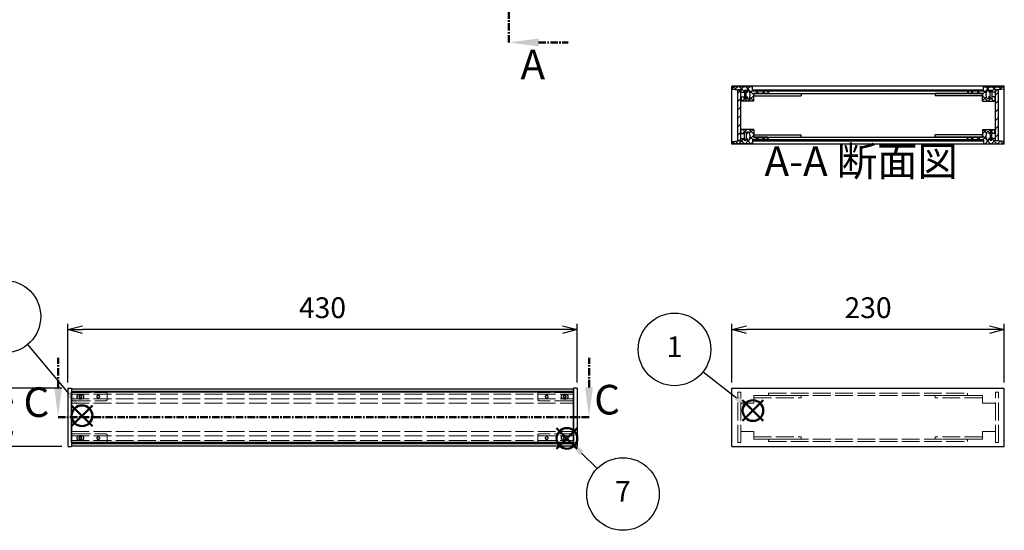
# Model space of a CAD drawing. Units: millimetres. Extents: x 0 to 2059, y 0 to 1400.
# Drawn here: x 461 to 1292, y 491 to 922 of the extents above; entities that cross this region are included whole.
import ezdxf

# ---------------------------------------------------------------- set-up
doc = ezdxf.new("R2010")
doc.units = ezdxf.units.MM
doc.header["$LTSCALE"] = 5
for name, pattern in [('AM_ISO02W050x2', [3.75, 3, -0.75]), ('AM_ISO08W050', [18, 12, -1.5, 3, -1.5]), ('CENTER', [2, 1.25, -0.25, 0.25, -0.25])]:
    doc.linetypes.add(name, pattern=pattern)
for name, color, linetype, lineweight in [('AM_10', 7, 'AM_ISO08W050', 50), ('AM_5', 3, 'Continuous', 25), ('AM_8', 1, 'Continuous', 25), ('側板', 7, 'Continuous', 25), ('側板0', 7, 'AM_ISO02W050x2', 13), ('固定金具', 6, 'Continuous', 25), ('固定金具0', 6, 'AM_ISO02W050x2', 13), ('天板', 3, 'Continuous', 25), ('底板', 4, 'Continuous', 25), ('ﾊﾟﾈﾙ', 5, 'Continuous', 25), ('ﾊﾟﾈﾙ0', 5, 'AM_ISO02W050x2', 13), ('ﾊﾟﾈﾙ固定金具', 6, 'Continuous', 25), ('ﾊﾟﾈﾙ固定金具0', 6, 'AM_ISO02W050x2', 13), ('ﾌﾚｰﾑ', 2, 'Continuous', 25), ('ﾌﾚｰﾑ0', 2, 'AM_ISO02W050x2', 13)]:
    doc.layers.add(name, color=color, linetype=linetype, lineweight=lineweight)
doc.layers.add('AM_12', color=7, linetype='Continuous', lineweight=50, plot=False)
doc.styles.add('ACISOTS', font='isocp.shx', dxfattribs={"height": 1, "bigfont": 'extfont.shx'})
doc.styles.get("Standard").update_dxf_attribs({"font": 'ISOCP.SHX', "bigfont": 'EXTFONT.SHX'})
doc.dimstyles.new('AM_ISO$0', dxfattribs={"dimtxt": 3.5, "dimasz": 2.5, "dimexe": 1, "dimexo": 1, "dimgap": 1.5, "dimtad": 1, "dimdsep": 46, "dimtxsty": 'STANDARD', "dimblk": 'OPEN30', "dimcen": 0, "dimclrd": 256, "dimclre": 256, "dimclrt": 2, "dimadec": 0, "dimazin": 2, "dimtp": 0.1, "dimtm": 0.1, "dimtfac": 0.71, "dimtmove": 0, "dimatfit": 3, "dimldrblk": 'OPEN30', "dimfxl": 1, "dimlwd": -1, "dimlwe": -1, "dimarcsym": 0})
pattern_1 = [(45, (158.1657, 262.444), (-3.535534, 3.535534), [])]

# ---------------------------------------------------------------- blocks, each defined once
blk = doc.blocks.new('*S21')
at = {"layer": 'AM_12', "color": 4}
for p, q in [((1071.33, 583.8), (1088.83, 601.3)), ((1071.33, 601.3), (1088.83, 583.8))]:
    blk.add_line(p, q, dxfattribs=at)
blk.add_circle((1080.08, 592.55), 8.75, dxfattribs=at)
blk = doc.blocks.new('*S22')
at = {"layer": 'AM_5'}
blk.add_line((1038.01, 625.32), (1066.27, 603.3), dxfattribs=at)
at = {"layer": 'AM_5', "color": 3}
blk.add_circle((1013.86, 644.15), 30.62, dxfattribs=at)
at = {"layer": 'AM_5', "linetype": 'Continuous'}
blk.add_trace([(1064.86, 601.49), (1067.69, 605.12), (1080.08, 592.55)], dxfattribs=at)
at = {"layer": 'AM_5', "color": 7, "insert": (1013.86, 644.15), "char_height": 17.5, "attachment_point": 5, "style": 'ACISOTS'}
blk.add_mtext('1', dxfattribs=at)
blk = doc.blocks.new('*S25')
at = {"layer": 'AM_12', "color": 4}
for p, q in [((504.92, 579.43), (522.42, 596.93)), ((504.92, 596.93), (522.42, 579.43))]:
    blk.add_line(p, q, dxfattribs=at)
blk.add_circle((513.67, 588.18), 8.75, dxfattribs=at)
blk = doc.blocks.new('*S26')
at = {"layer": 'AM_5'}
blk.add_line((467.79, 648.32), (502.47, 606.64), dxfattribs=at)
at = {"layer": 'AM_5', "color": 3}
blk.add_circle((448.21, 671.86), 30.62, dxfattribs=at)
at = {"layer": 'AM_5', "linetype": 'Continuous'}
blk.add_trace([(500.7, 605.16), (504.25, 608.11), (513.67, 593.18)], dxfattribs=at)
at = {"layer": 'AM_5', "color": 7, "insert": (448.21, 671.86), "char_height": 17.5, "attachment_point": 5, "style": 'ACISOTS'}
blk.add_mtext('3', dxfattribs=at)
blk = doc.blocks.new('_Open30')
at = {"color": 0, "linetype": 'ByBlock', "lineweight": -2}
for p, q in [((-1, 0.268), (0, 0)), ((0, 0), (-1, -0.268)), ((0, 0), (-1, 0))]:
    blk.add_line(p, q, dxfattribs=at)
blk = doc.blocks.new('*D11')
at = {"layer": 'AM_5'}
for p, q in [((1062.26, 616.33), (1062.26, 665.83)), ((1292.26, 616.33), (1292.26, 665.83)), ((1279.76, 660.83), (1074.76, 660.83))]:
    blk.add_line(p, q, dxfattribs=at)
at = {"layer": 'Defpoints', "color": 0}
for p in [(1062.26, 660.83), (1062.26, 611.33), (1292.26, 611.33)]:
    blk.add_point(p, dxfattribs=at)
at = {"layer": 'AM_5', "xscale": 12.5, "yscale": 12.5, "zscale": 12.5, "rotation": 180}
blk.add_blockref('_Open30', (1062.26, 660.83), dxfattribs=at)
at = {"layer": 'AM_5', "xscale": 12.5, "yscale": 12.5, "zscale": 12.5}
blk.add_blockref('_Open30', (1292.26, 660.83), dxfattribs=at)
at = {"layer": 'AM_5', "color": 2, "insert": (1177.26, 677.09), "char_height": 17.5, "attachment_point": 5}
blk.add_mtext('230', dxfattribs=at)
blk = doc.blocks.new('*D12')
at = {"layer": 'AM_5'}
for p, q in [((501.69, 616.33), (501.69, 665.83)), ((931.69, 616.33), (931.69, 665.83)), ((919.19, 660.83), (514.19, 660.83))]:
    blk.add_line(p, q, dxfattribs=at)
at = {"layer": 'Defpoints', "color": 0}
for p in [(501.69, 660.83), (501.69, 611.33), (931.69, 611.33)]:
    blk.add_point(p, dxfattribs=at)
at = {"layer": 'AM_5', "xscale": 12.5, "yscale": 12.5, "zscale": 12.5, "rotation": 180}
blk.add_blockref('_Open30', (501.69, 660.83), dxfattribs=at)
at = {"layer": 'AM_5', "xscale": 12.5, "yscale": 12.5, "zscale": 12.5}
blk.add_blockref('_Open30', (931.69, 660.83), dxfattribs=at)
at = {"layer": 'AM_5', "color": 2, "insert": (716.69, 677.08), "char_height": 17.5, "attachment_point": 5}
blk.add_mtext('430', dxfattribs=at)
blk = doc.blocks.new('*D13')
at = {"layer": 'AM_5'}
for p, q in [((496.69, 611.33), (446.69, 611.33)), ((451.69, 598.83), (451.69, 574.83)), ((496.69, 562.33), (446.69, 562.33))]:
    blk.add_line(p, q, dxfattribs=at)
at = {"layer": 'Defpoints', "color": 0}
for p in [(501.69, 611.33), (451.69, 562.33), (501.69, 562.33)]:
    blk.add_point(p, dxfattribs=at)
at = {"layer": 'AM_5', "xscale": 12.5, "yscale": 12.5, "zscale": 12.5}
for p, rotation in [((451.69, 611.33), 90), ((451.69, 562.33), 270)]:
    blk.add_blockref('_Open30', p, dxfattribs=dict(at, rotation=rotation))
at = {"layer": 'AM_5', "color": 2, "insert": (435.44, 589.33), "char_height": 17.5, "attachment_point": 5, "rotation": 90}
blk.add_mtext('49', dxfattribs=at)
blk = doc.blocks.new('*S42')
at = {"layer": 'AM_12', "color": 4}
for p, q in [((914.29, 560.31), (931.79, 577.81)), ((914.29, 577.81), (931.79, 560.31))]:
    blk.add_line(p, q, dxfattribs=at)
blk.add_circle((923.04, 569.06), 8.75, dxfattribs=at)
blk = doc.blocks.new('*S43')
at = {"layer": 'AM_5'}
blk.add_line((948.59, 543.69), (935.46, 556.73), dxfattribs=at)
at = {"layer": 'AM_5', "color": 3}
blk.add_circle((970.33, 522.11), 30.62, dxfattribs=at)
at = {"layer": 'AM_5', "linetype": 'Continuous'}
blk.add_trace([(937.08, 558.36), (933.84, 555.09), (923.04, 569.06)], dxfattribs=at)
at = {"layer": 'AM_5', "color": 7, "insert": (970.33, 522.11), "char_height": 17.5, "attachment_point": 5, "style": 'ACISOTS'}
blk.add_mtext('7', dxfattribs=at)
blk = doc.blocks.new('*S48')
at = {"layer": 'AM_10', "color": 7, "linetype": 'CENTER'}
for p, q in [((874.08, 1172.25), (874.08, 1122.25)), ((899.08, 1172.25), (924.08, 1172.25)), ((874.08, 903.25), (874.08, 953.25)), ((899.08, 903.25), (924.08, 903.25))]:
    blk.add_line(p, q, dxfattribs=at)
at = {"layer": 'AM_10', "color": 1, "linetype": 'CENTER'}
blk.add_line((874.08, 1122.25), (874.08, 953.25), dxfattribs=at)
at = {"layer": 'AM_10', "color": 7, "linetype": 'Continuous'}
blk.add_trace([(899.08, 1175.55), (899.08, 1168.96), (874.08, 1172.25)], dxfattribs=at)
at = {"layer": 'AM_10', "color": 7, "linetype": 'Continuous', "extrusion": (0, 0, -1)}
blk.add_trace([(-899.08, 899.96), (-899.08, 906.55), (-874.08, 903.25)], dxfattribs=at)
at = {"layer": 'AM_10', "color": 7, "char_height": 25, "attachment_point": 5, "style": 'ACISOTS'}
for s, insert in [('A', (895.94, 1192.57)), ('A', (894.21, 881.38)), ('A-A 断面図', (1171.48, 799.78))]:
    blk.add_mtext(s, dxfattribs=dict(at, insert=insert))
blk = doc.blocks.new('*S49')
at = {"layer": 'AM_10', "color": 7, "linetype": 'CENTER'}
for p, q in [((874.08, 1172.25), (874.08, 1122.25)), ((899.08, 1172.25), (924.08, 1172.25)), ((874.08, 903.25), (874.08, 953.25)), ((899.08, 903.25), (924.08, 903.25))]:
    blk.add_line(p, q, dxfattribs=at)
at = {"layer": 'AM_10', "color": 1, "linetype": 'CENTER'}
blk.add_line((874.08, 1122.25), (874.08, 953.25), dxfattribs=at)
at = {"layer": 'AM_10', "color": 7, "linetype": 'Continuous'}
blk.add_trace([(899.08, 1175.55), (899.08, 1168.96), (874.08, 1172.25)], dxfattribs=at)
at = {"layer": 'AM_10', "color": 7, "linetype": 'Continuous', "extrusion": (0, 0, -1)}
blk.add_trace([(-899.08, 899.96), (-899.08, 906.55), (-874.08, 903.25)], dxfattribs=at)
at = {"layer": 'AM_10', "color": 7, "char_height": 25, "attachment_point": 5, "style": 'ACISOTS'}
for s, insert in [('A', (895.94, 1192.57)), ('A', (894.21, 881.38)), ('A-A 断面図', (1171.48, 799.78))]:
    blk.add_mtext(s, dxfattribs=dict(at, insert=insert))
blk = doc.blocks.new('*S52')
at = {"layer": 'AM_10', "color": 7, "linetype": 'CENTER'}
for p, q in [((493.51, 612.11), (493.51, 637.11)), ((941.69, 612.11), (941.69, 637.11)), ((493.51, 587.11), (543.51, 587.11)), ((941.69, 587.11), (891.69, 587.11))]:
    blk.add_line(p, q, dxfattribs=at)
at = {"layer": 'AM_10', "color": 1, "linetype": 'CENTER'}
blk.add_line((543.51, 587.11), (891.69, 587.11), dxfattribs=at)
at = {"layer": 'AM_10', "color": 7, "linetype": 'Continuous'}
blk.add_trace([(490.22, 612.11), (496.8, 612.11), (493.51, 587.11)], dxfattribs=at)
at = {"layer": 'AM_10', "color": 7, "linetype": 'Continuous', "extrusion": (0, 0, -1)}
blk.add_trace([(-944.98, 612.11), (-938.4, 612.11), (-941.69, 587.11)], dxfattribs=at)
at = {"layer": 'AM_10', "color": 7, "char_height": 25, "attachment_point": 5, "style": 'ACISOTS'}
for s, insert in [('C-C\u3000断面図', (258.5, 902.97)), ('C', (475.18, 596.42)), ('C', (956.96, 598.5))]:
    blk.add_mtext(s, dxfattribs=dict(at, insert=insert))
blk = doc.blocks.new('*S53')
at = {"layer": 'AM_10', "color": 7, "linetype": 'CENTER'}
for p, q in [((493.51, 612.11), (493.51, 637.11)), ((941.69, 612.11), (941.69, 637.11)), ((493.51, 587.11), (543.51, 587.11)), ((941.69, 587.11), (891.69, 587.11))]:
    blk.add_line(p, q, dxfattribs=at)
at = {"layer": 'AM_10', "color": 1, "linetype": 'CENTER'}
blk.add_line((543.51, 587.11), (891.69, 587.11), dxfattribs=at)
at = {"layer": 'AM_10', "color": 7, "linetype": 'Continuous'}
blk.add_trace([(490.22, 612.11), (496.8, 612.11), (493.51, 587.11)], dxfattribs=at)
at = {"layer": 'AM_10', "color": 7, "linetype": 'Continuous', "extrusion": (0, 0, -1)}
blk.add_trace([(-944.98, 612.11), (-938.4, 612.11), (-941.69, 587.11)], dxfattribs=at)
at = {"layer": 'AM_10', "color": 7, "char_height": 25, "attachment_point": 5, "style": 'ACISOTS'}
for s, insert in [('C-C\u3000断面図', (258.5, 902.97)), ('C', (475.18, 596.42)), ('C', (956.96, 598.5))]:
    blk.add_mtext(s, dxfattribs=dict(at, insert=insert))

msp = doc.modelspace()

# ---------------------------------------------------------------- hatches: boundary and pattern name
at = {"layer": 'AM_8'}
h = msp.add_hatch(dxfattribs=at)
h.set_pattern_fill('_U', color=256, scale=3.75, angle=45, style=0, double=1, pattern_type=0)
h.set_pattern_definition([(45, (1346.2663, 68.573), (-2.65165, 2.65165), []), (135, (1346.2663, 68.573), (-2.65165, -2.65165), [])])
edge = h.paths.add_edge_path()
edge.add_line((1062.762, 863.773), (1067.262, 863.273))
edge.add_line((1067.262, 863.273), (1069.762, 863.273))
edge.add_line((1069.762, 863.273), (1069.762, 861.273))
edge.add_line((1069.762, 861.273), (1072.762, 861.273))
edge.add_line((1072.762, 861.273), (1072.762, 862.773))
edge.add_line((1072.762, 862.773), (1074.262, 862.773))
edge.add_line((1074.262, 862.773), (1074.262, 861.273))
edge.add_line((1074.262, 861.273), (1075.462, 861.273))
edge.add_line((1075.462, 861.273), (1075.462, 862.773))
edge.add_line((1075.462, 862.773), (1076.762, 862.773))
edge.add_arc((1071.137, 859.273), 6.625, -31.890792, 31.890792, ccw=False)
edge.add_line((1076.762, 855.773), (1075.462, 855.773))
edge.add_line((1075.462, 855.773), (1075.462, 857.273))
edge.add_line((1075.462, 857.273), (1074.262, 857.273))
edge.add_line((1074.262, 857.273), (1074.262, 855.773))
edge.add_line((1074.262, 855.773), (1072.762, 855.773))
edge.add_line((1072.762, 855.773), (1072.762, 857.273))
edge.add_line((1072.762, 857.273), (1069.762, 857.273))
edge.add_line((1069.762, 857.273), (1069.762, 856.773))
edge.add_line((1069.762, 856.773), (1070.262, 856.773))
edge.add_line((1070.262, 856.773), (1070.262, 854.273))
edge.add_line((1070.262, 854.273), (1069.762, 854.273))
edge.add_line((1069.762, 854.273), (1069.762, 853.773))
edge.add_line((1069.762, 853.773), (1080.762, 853.773))
edge.add_line((1080.762, 853.773), (1080.762, 860.273))
edge.add_line((1080.762, 860.273), (1092.762, 860.273))
edge.add_line((1092.762, 860.273), (1092.762, 862.273))
edge.add_line((1092.762, 862.273), (1080.012, 862.273))
edge.add_line((1080.012, 862.273), (1079.762, 862.273))
edge.add_line((1079.762, 862.273), (1079.762, 865.773))
edge.add_line((1079.762, 865.773), (1062.762, 865.773))
edge.add_line((1062.762, 865.773), (1062.762, 863.773))
h = msp.add_hatch(dxfattribs=at)
h.set_pattern_fill('_U', color=256, scale=3.75, angle=45, style=0, double=1, pattern_type=0)
h.set_pattern_definition([(45, (1416.2663, 68.573), (-2.65165, 2.65165), []), (135, (1416.2663, 68.573), (-2.65165, -2.65165), [])])
edge = h.paths.add_edge_path()
edge.add_line((1274.762, 862.273), (1261.762, 862.273))
edge.add_line((1261.762, 862.273), (1261.762, 860.273))
edge.add_line((1261.762, 860.273), (1273.762, 860.273))
edge.add_line((1273.762, 860.273), (1273.762, 853.773))
edge.add_line((1273.762, 853.773), (1284.762, 853.773))
edge.add_line((1284.762, 853.773), (1284.762, 854.273))
edge.add_line((1284.762, 854.273), (1284.262, 854.273))
edge.add_line((1284.262, 854.273), (1284.262, 856.773))
edge.add_line((1284.262, 856.773), (1284.762, 856.773))
edge.add_line((1284.762, 856.773), (1284.762, 857.273))
edge.add_line((1284.762, 857.273), (1281.762, 857.273))
edge.add_line((1281.762, 857.273), (1281.762, 855.773))
edge.add_line((1281.762, 855.773), (1280.262, 855.773))
edge.add_line((1280.262, 855.773), (1280.262, 857.273))
edge.add_line((1280.262, 857.273), (1279.062, 857.273))
edge.add_line((1279.062, 857.273), (1279.062, 855.773))
edge.add_line((1279.062, 855.773), (1277.762, 855.773))
edge.add_arc((1283.387, 859.273), 6.625, 148.109208, 211.890792, ccw=False)
edge.add_line((1277.762, 862.773), (1279.062, 862.773))
edge.add_line((1279.062, 862.773), (1279.062, 861.273))
edge.add_line((1279.062, 861.273), (1280.262, 861.273))
edge.add_line((1280.262, 861.273), (1280.262, 862.773))
edge.add_line((1280.262, 862.773), (1281.762, 862.773))
edge.add_line((1281.762, 862.773), (1281.762, 861.273))
edge.add_line((1281.762, 861.273), (1284.762, 861.273))
edge.add_line((1284.762, 861.273), (1284.762, 863.273))
edge.add_line((1284.762, 863.273), (1287.262, 863.273))
edge.add_line((1287.262, 863.273), (1291.762, 863.773))
edge.add_line((1291.762, 863.773), (1291.762, 865.773))
edge.add_line((1291.762, 865.773), (1274.762, 865.773))
edge.add_line((1274.762, 865.773), (1274.762, 862.273))
h = msp.add_hatch(dxfattribs=at)
h.set_pattern_fill('_U', color=256, scale=5, angle=45, style=0, pattern_type=0)
h.set_pattern_definition(pattern_1)
h.paths.add_polyline_path([(1069.762, 853.773), (1069.762, 863.123), (1067.262, 863.123), (1067.262, 820.423), (1069.762, 820.423), (1069.762, 822.273), (1069.762, 829.773), (1069.762, 840.411)])
h = msp.add_hatch(dxfattribs=at)
h.set_pattern_fill('_U', color=256, scale=5, angle=135, style=0, pattern_type=0)
h.set_pattern_definition([(135, (158.1657, 267.444), (-3.535534, -3.535534), [])])
h.paths.add_polyline_path([(1080.012, 862.273), (1092.762, 862.273), (1093.262, 862.273), (1261.262, 862.273), (1261.762, 862.273), (1274.512, 862.273), (1274.512, 863.273), (1080.012, 863.273)])
h = msp.add_hatch(dxfattribs=at)
h.set_pattern_fill('_U', color=256, scale=5, angle=45, style=0, pattern_type=0)
h.set_pattern_definition(pattern_1)
h.paths.add_polyline_path([(1284.762, 863.123), (1284.762, 822.273), (1284.762, 820.423), (1287.262, 820.423), (1287.262, 863.123)])
h = msp.add_hatch(dxfattribs=at)
h.set_pattern_fill('_U', color=256, scale=3.75, angle=45, style=0, double=1, pattern_type=0)
h.set_pattern_definition([(45, (1346.2663, 268.573), (-2.65165, 2.65165), []), (135, (1346.2663, 268.573), (-2.65165, -2.65165), [])])
edge = h.paths.add_edge_path()
edge.add_line((1092.762, 821.273), (1092.762, 823.273))
edge.add_line((1092.762, 823.273), (1080.762, 823.273))
edge.add_line((1080.762, 823.273), (1080.762, 829.773))
edge.add_line((1080.762, 829.773), (1069.762, 829.773))
edge.add_line((1069.762, 829.773), (1069.762, 829.273))
edge.add_line((1069.762, 829.273), (1070.262, 829.273))
edge.add_line((1070.262, 829.273), (1070.262, 826.773))
edge.add_line((1070.262, 826.773), (1069.762, 826.773))
edge.add_line((1069.762, 826.773), (1069.762, 826.273))
edge.add_line((1069.762, 826.273), (1072.762, 826.273))
edge.add_line((1072.762, 826.273), (1072.762, 827.773))
edge.add_line((1072.762, 827.773), (1074.262, 827.773))
edge.add_line((1074.262, 827.773), (1074.262, 826.273))
edge.add_line((1074.262, 826.273), (1075.462, 826.273))
edge.add_line((1075.462, 826.273), (1075.462, 827.773))
edge.add_line((1075.462, 827.773), (1076.762, 827.773))
edge.add_arc((1071.137, 824.273), 6.625, -31.890792, 31.890792, ccw=False)
edge.add_line((1076.762, 820.773), (1075.462, 820.773))
edge.add_line((1075.462, 820.773), (1075.462, 822.273))
edge.add_line((1075.462, 822.273), (1074.262, 822.273))
edge.add_line((1074.262, 822.273), (1074.262, 820.773))
edge.add_line((1074.262, 820.773), (1072.762, 820.773))
edge.add_line((1072.762, 820.773), (1072.762, 822.273))
edge.add_line((1072.762, 822.273), (1069.762, 822.273))
edge.add_line((1069.762, 822.273), (1069.762, 820.423))
edge.add_line((1069.762, 820.423), (1069.762, 820.273))
edge.add_line((1069.762, 820.273), (1067.262, 820.273))
edge.add_line((1067.262, 820.273), (1062.762, 819.773))
edge.add_line((1062.762, 819.773), (1062.762, 817.773))
edge.add_line((1062.762, 817.773), (1079.762, 817.773))
edge.add_line((1079.762, 817.773), (1079.762, 821.273))
edge.add_line((1079.762, 821.273), (1092.762, 821.273))
h = msp.add_hatch(dxfattribs=at)
h.set_pattern_fill('_U', color=256, scale=3.75, angle=45, style=0, double=1, pattern_type=0)
h.set_pattern_definition([(45, (1416.2663, 268.573), (-2.65165, 2.65165), []), (135, (1416.2663, 268.573), (-2.65165, -2.65165), [])])
edge = h.paths.add_edge_path()
edge.add_line((1291.762, 819.773), (1287.262, 820.273))
edge.add_line((1287.262, 820.273), (1284.762, 820.273))
edge.add_line((1284.762, 820.273), (1284.762, 820.423))
edge.add_line((1284.762, 820.423), (1284.762, 822.273))
edge.add_line((1284.762, 822.273), (1281.762, 822.273))
edge.add_line((1281.762, 822.273), (1281.762, 820.773))
edge.add_line((1281.762, 820.773), (1280.262, 820.773))
edge.add_line((1280.262, 820.773), (1280.262, 822.273))
edge.add_line((1280.262, 822.273), (1279.062, 822.273))
edge.add_line((1279.062, 822.273), (1279.062, 820.773))
edge.add_line((1279.062, 820.773), (1277.762, 820.773))
edge.add_arc((1283.387, 824.273), 6.625, 148.109208, 211.890792, ccw=False)
edge.add_line((1277.762, 827.773), (1279.062, 827.773))
edge.add_line((1279.062, 827.773), (1279.062, 826.273))
edge.add_line((1279.062, 826.273), (1280.262, 826.273))
edge.add_line((1280.262, 826.273), (1280.262, 827.773))
edge.add_line((1280.262, 827.773), (1281.762, 827.773))
edge.add_line((1281.762, 827.773), (1281.762, 826.273))
edge.add_line((1281.762, 826.273), (1284.762, 826.273))
edge.add_line((1284.762, 826.273), (1284.762, 826.773))
edge.add_line((1284.762, 826.773), (1284.262, 826.773))
edge.add_line((1284.262, 826.773), (1284.262, 829.273))
edge.add_line((1284.262, 829.273), (1284.762, 829.273))
edge.add_line((1284.762, 829.273), (1284.762, 829.773))
edge.add_line((1284.762, 829.773), (1273.762, 829.773))
edge.add_line((1273.762, 829.773), (1273.762, 823.273))
edge.add_line((1273.762, 823.273), (1261.762, 823.273))
edge.add_line((1261.762, 823.273), (1261.762, 821.273))
edge.add_line((1261.762, 821.273), (1274.512, 821.273))
edge.add_line((1274.512, 821.273), (1274.762, 821.273))
edge.add_line((1274.762, 821.273), (1274.762, 817.773))
edge.add_line((1274.762, 817.773), (1291.762, 817.773))
edge.add_line((1291.762, 817.773), (1291.762, 819.773))
h = msp.add_hatch(dxfattribs=at)
h.set_pattern_fill('_U', color=256, scale=5, angle=135, style=0, pattern_type=0)
h.set_pattern_definition([(135, (158.1657, 262.444), (-3.535534, -3.535534), [])])
h.paths.add_polyline_path([(1274.512, 821.273), (1093.262, 821.273), (1092.762, 821.273), (1080.012, 821.273), (1080.012, 820.273), (1274.512, 820.273)])

# ---------------------------------------------------------------- linework, layer by layer
at = {"layer": '側板'}
for p, q in [((1292.262, 866.273), (1062.262, 866.273)), ((1062.262, 817.273), (1062.262, 866.273)), ((1292.262, 817.273), (1292.262, 866.273)), ((1093.262, 862.273), (1261.262, 862.273)), ((1093.262, 862.273), (1093.262, 860.273)), ((1093.262, 860.273), (1261.262, 860.273)), ((1261.262, 862.273), (1261.262, 860.273)), ((1093.262, 823.273), (1261.262, 823.273)), ((1093.262, 821.273), (1093.262, 823.273)), ((1261.262, 821.273), (1261.262, 823.273)), ((1292.262, 817.273), (1062.262, 817.273)), ((1093.262, 821.273), (1261.262, 821.273)), ((501.691, 611.335), (504.691, 611.335)), ((501.691, 611.335), (501.691, 562.335)), ((504.691, 611.335), (504.691, 562.335)), ((931.691, 611.335), (928.691, 611.335)), ((928.691, 611.335), (928.691, 562.335)), ((931.691, 611.335), (931.691, 562.335)), ((1062.262, 611.335), (1292.262, 611.335)), ((1062.262, 562.335), (1062.262, 611.335)), ((1292.262, 562.335), (1292.262, 611.335)), ((501.691, 562.335), (504.691, 562.335)), ((931.691, 562.335), (928.691, 562.335)), ((1062.262, 562.335), (1292.262, 562.335))]:
    msp.add_line(p, q, dxfattribs=at)
at = {"layer": '側板0'}
for p, q in [((1093.262, 607.335), (1261.262, 607.335)), ((1093.262, 607.335), (1093.262, 605.335)), ((1261.262, 607.335), (1261.262, 605.335)), ((1093.262, 605.335), (1261.262, 605.335)), ((1093.262, 568.335), (1261.262, 568.335)), ((1093.262, 566.335), (1093.262, 568.335)), ((1093.262, 566.335), (1261.262, 566.335)), ((1261.262, 566.335), (1261.262, 568.335))]:
    msp.add_line(p, q, dxfattribs=at)
at = {"layer": '固定金具'}
for p, q in [((1080.762, 860.273), (1080.762, 858.273)), ((1080.762, 860.273), (1120.762, 860.273)), ((1080.762, 858.273), (1120.762, 858.273)), ((1120.762, 860.273), (1120.762, 858.273)), ((1233.762, 860.273), (1233.762, 858.273)), ((1273.762, 860.273), (1233.762, 860.273)), ((1273.762, 858.273), (1233.762, 858.273)), ((1273.762, 860.273), (1273.762, 858.273)), ((1080.762, 823.273), (1080.762, 825.273)), ((1080.762, 825.273), (1120.762, 825.273)), ((1080.762, 823.273), (1120.762, 823.273)), ((1120.762, 823.273), (1120.762, 825.273)), ((1233.762, 823.273), (1233.762, 825.273)), ((1273.762, 825.273), (1233.762, 825.273)), ((1273.762, 823.273), (1233.762, 823.273)), ((1273.762, 823.273), (1273.762, 825.273))]:
    msp.add_line(p, q, dxfattribs=at)
at = {"layer": '固定金具0'}
for p, q in [((1080.762, 605.335), (1080.762, 603.335)), ((1080.762, 605.335), (1120.762, 605.335)), ((1080.762, 603.335), (1120.762, 603.335)), ((1120.762, 605.335), (1120.762, 603.335)), ((1233.762, 605.335), (1233.762, 603.335)), ((1273.762, 605.335), (1233.762, 605.335)), ((1273.762, 603.335), (1233.762, 603.335)), ((1273.762, 605.335), (1273.762, 603.335)), ((1080.762, 568.335), (1080.762, 570.335)), ((1080.762, 570.335), (1120.762, 570.335)), ((1080.762, 568.335), (1120.762, 568.335)), ((1120.762, 568.335), (1120.762, 570.335)), ((1233.762, 568.335), (1233.762, 570.335)), ((1273.762, 570.335), (1233.762, 570.335)), ((1273.762, 568.335), (1233.762, 568.335)), ((1273.762, 568.335), (1273.762, 570.335))]:
    msp.add_line(p, q, dxfattribs=at)
at = {"layer": '天板'}
for p, q in [((1080.012, 863.273), (1274.512, 863.273)), ((1080.012, 862.273), (1080.012, 863.273)), ((1080.012, 862.273), (1274.512, 862.273)), ((1274.512, 862.273), (1274.512, 863.273))]:
    msp.add_line(p, q, dxfattribs=at)
at = {"layer": '底板'}
for p, q in [((1080.012, 821.273), (1274.512, 821.273)), ((1080.012, 821.273), (1080.012, 820.273)), ((1080.012, 820.273), (1274.512, 820.273)), ((1274.512, 821.273), (1274.512, 820.273))]:
    msp.add_line(p, q, dxfattribs=at)
at = {"layer": 'ﾊﾟﾈﾙ'}
for p, q in [((1069.762, 863.123), (1067.262, 863.123)), ((1067.262, 820.423), (1067.262, 863.123)), ((1069.762, 820.423), (1069.762, 863.123)), ((1284.762, 863.123), (1287.262, 863.123)), ((1284.762, 820.423), (1284.762, 863.123)), ((1287.262, 820.423), (1287.262, 863.123)), ((1069.762, 820.423), (1067.262, 820.423)), ((1284.762, 820.423), (1287.262, 820.423)), ((504.841, 565.485), (504.841, 608.185)), ((928.541, 608.185), (504.841, 608.185)), ((928.541, 565.485), (928.541, 608.185)), ((928.541, 565.485), (504.841, 565.485))]:
    msp.add_line(p, q, dxfattribs=at)
for points in [[(513.541, 602.585, 1), (513.541, 605.985), (510.941, 605.985, 1), (510.941, 602.585)], [(922.441, 602.585, 1), (922.441, 605.985), (919.841, 605.985, 1), (919.841, 602.585)], [(513.541, 567.685, 1), (513.541, 571.085), (510.941, 571.085, 1), (510.941, 567.685)], [(922.441, 567.685, 1), (922.441, 571.085), (919.841, 571.085, 1), (919.841, 567.685)]]:
    msp.add_lwpolyline(points, format="xyb", close=True, dxfattribs=at)
at = {"layer": 'ﾊﾟﾈﾙ0'}
for p, q in [((1069.762, 608.185), (1067.262, 608.185)), ((1067.262, 565.485), (1067.262, 608.185)), ((1069.762, 565.485), (1069.762, 608.185)), ((1284.762, 608.185), (1287.262, 608.185)), ((1284.762, 565.485), (1284.762, 608.185)), ((1287.262, 565.485), (1287.262, 608.185)), ((1069.762, 565.485), (1067.262, 565.485)), ((1284.762, 565.485), (1287.262, 565.485))]:
    msp.add_line(p, q, dxfattribs=at)
at = {"layer": 'ﾊﾟﾈﾙ固定金具'}
for points in [[(1074.212, 862.723), (1072.812, 862.723), (1072.812, 855.823), (1074.212, 855.823)], [(1280.312, 862.723), (1281.712, 862.723), (1281.712, 855.823), (1280.312, 855.823)], [(1074.212, 820.823), (1072.812, 820.823), (1072.812, 827.723), (1074.212, 827.723)], [(1280.312, 820.823), (1281.712, 820.823), (1281.712, 827.723), (1280.312, 827.723)]]:
    msp.add_lwpolyline(points, close=True, dxfattribs=at)
for centre in [(512.241, 604.335), (921.141, 604.335), (512.241, 569.335), (921.141, 569.335)]:
    msp.add_circle(centre, 1.05, dxfattribs=at)
at = {"layer": 'ﾊﾟﾈﾙ固定金具0'}
for p, q in [((504.741, 606.785), (504.741, 601.885)), ((505.741, 607.785), (533.881, 607.785)), ((534.881, 601.885), (534.881, 606.785)), ((898.501, 601.885), (898.501, 606.785)), ((927.641, 607.785), (899.501, 607.785)), ((928.641, 606.785), (928.641, 601.885)), ((505.741, 600.885), (533.881, 600.885)), ((927.641, 600.885), (899.501, 600.885)), ((504.741, 566.885), (504.741, 571.785)), ((505.741, 572.785), (533.881, 572.785)), ((505.741, 565.885), (533.881, 565.885)), ((534.881, 571.785), (534.881, 566.885)), ((898.501, 571.785), (898.501, 566.885)), ((927.641, 572.785), (899.501, 572.785)), ((927.641, 565.885), (899.501, 565.885)), ((928.641, 566.885), (928.641, 571.785))]:
    msp.add_line(p, q, dxfattribs=at)
for centre, radius in [((512.241, 604.335), 1.25), ((527.381, 604.335), 1.25), ((527.381, 604.335), 1.05), ((906.001, 604.335), 1.25), ((906.001, 604.335), 1.05), ((921.141, 604.335), 1.25), ((512.241, 569.335), 1.25), ((527.381, 569.335), 1.25), ((527.381, 569.335), 1.05), ((906.001, 569.335), 1.25), ((906.001, 569.335), 1.05), ((921.141, 569.335), 1.25)]:
    msp.add_circle(centre, radius, dxfattribs=at)
for centre, start, end in [((505.741, 606.785), 90, 180), ((533.881, 606.785), 0, 90), ((899.501, 606.785), 90, 180), ((927.641, 606.785), 360, 90), ((505.741, 601.885), 180, 270), ((533.881, 601.885), 270, 0), ((899.501, 601.885), 180, 270), ((927.641, 601.885), 270, 360), ((505.741, 571.785), 90, 180), ((505.741, 566.885), 180, 270), ((533.881, 571.785), 0, 90), ((533.881, 566.885), 270, 0), ((899.501, 571.785), 90, 180), ((899.501, 566.885), 180, 270), ((927.641, 571.785), 360, 90), ((927.641, 566.885), 270, 360)]:
    msp.add_arc(centre, 1, start, end, dxfattribs=at)
at = {"layer": 'ﾌﾚｰﾑ'}
for p, q in [((1062.762, 865.773), (1062.762, 863.773)), ((1079.762, 865.773), (1062.762, 865.773)), ((1079.762, 862.273), (1079.762, 865.773)), ((1274.762, 862.273), (1274.762, 865.773)), ((1274.762, 865.773), (1291.762, 865.773)), ((1291.762, 865.773), (1291.762, 863.773)), ((1062.762, 863.773), (1067.262, 863.273)), ((1067.262, 863.273), (1069.762, 863.273)), ((1069.762, 863.273), (1069.762, 861.273)), ((1069.762, 861.273), (1072.762, 861.273)), ((1069.762, 856.773), (1069.762, 857.273)), ((1069.762, 857.273), (1072.762, 857.273)), ((1070.262, 856.773), (1069.762, 856.773)), ((1070.262, 856.773), (1070.262, 854.273)), ((1072.762, 862.773), (1074.262, 862.773)), ((1072.762, 861.273), (1072.762, 862.773)), ((1072.762, 857.273), (1072.762, 855.773)), ((1074.262, 862.773), (1074.262, 861.273)), ((1074.262, 861.273), (1075.462, 861.273)), ((1074.262, 855.773), (1074.262, 857.273)), ((1074.262, 857.273), (1075.462, 857.273)), ((1075.462, 862.773), (1076.762, 862.773)), ((1075.462, 862.773), (1075.462, 861.273)), ((1075.462, 855.773), (1075.462, 857.273)), ((1092.762, 862.273), (1079.762, 862.273)), ((1080.762, 853.773), (1080.762, 860.273)), ((1092.762, 860.273), (1080.762, 860.273)), ((1092.762, 862.273), (1092.762, 860.273)), ((1261.762, 862.273), (1261.762, 860.273)), ((1261.762, 862.273), (1274.762, 862.273)), ((1261.762, 860.273), (1273.762, 860.273)), ((1273.762, 853.773), (1273.762, 860.273)), ((1279.062, 862.773), (1277.762, 862.773)), ((1279.062, 862.773), (1279.062, 861.273)), ((1280.262, 861.273), (1279.062, 861.273)), ((1279.062, 855.773), (1279.062, 857.273)), ((1280.262, 857.273), (1279.062, 857.273)), ((1281.762, 862.773), (1280.262, 862.773)), ((1280.262, 862.773), (1280.262, 861.273)), ((1280.262, 855.773), (1280.262, 857.273)), ((1281.762, 861.273), (1281.762, 862.773)), ((1284.762, 861.273), (1281.762, 861.273)), ((1281.762, 857.273), (1281.762, 855.773)), ((1284.762, 857.273), (1281.762, 857.273)), ((1284.262, 856.773), (1284.762, 856.773)), ((1284.262, 856.773), (1284.262, 854.273)), ((1284.762, 863.273), (1284.762, 861.273)), ((1287.262, 863.273), (1284.762, 863.273)), ((1284.762, 856.773), (1284.762, 857.273)), ((1291.762, 863.773), (1287.262, 863.273)), ((1070.262, 854.273), (1069.762, 854.273)), ((1069.762, 853.773), (1069.762, 854.273)), ((1080.762, 853.773), (1069.762, 853.773)), ((1072.762, 855.773), (1074.262, 855.773)), ((1075.462, 855.773), (1076.762, 855.773)), ((1273.762, 853.773), (1284.762, 853.773)), ((1279.062, 855.773), (1277.762, 855.773)), ((1281.762, 855.773), (1280.262, 855.773)), ((1284.262, 854.273), (1284.762, 854.273)), ((1284.762, 853.773), (1284.762, 854.273)), ((1069.762, 829.773), (1069.762, 829.273)), ((1080.762, 829.773), (1069.762, 829.773)), ((1070.262, 829.273), (1069.762, 829.273)), ((1070.262, 826.773), (1069.762, 826.773)), ((1069.762, 826.773), (1069.762, 826.273)), ((1069.762, 826.273), (1072.762, 826.273)), ((1070.262, 826.773), (1070.262, 829.273)), ((1072.762, 826.273), (1072.762, 827.773)), ((1072.762, 827.773), (1074.262, 827.773)), ((1074.262, 827.773), (1074.262, 826.273)), ((1074.262, 826.273), (1075.462, 826.273)), ((1075.462, 827.773), (1076.762, 827.773)), ((1075.462, 827.773), (1075.462, 826.273)), ((1080.762, 829.773), (1080.762, 823.273)), ((1092.762, 823.273), (1080.762, 823.273)), ((1092.762, 821.273), (1092.762, 823.273)), ((1261.762, 821.273), (1261.762, 823.273)), ((1261.762, 823.273), (1273.762, 823.273)), ((1273.762, 829.773), (1284.762, 829.773)), ((1273.762, 829.773), (1273.762, 823.273)), ((1279.062, 827.773), (1277.762, 827.773)), ((1279.062, 827.773), (1279.062, 826.273)), ((1280.262, 826.273), (1279.062, 826.273)), ((1281.762, 827.773), (1280.262, 827.773)), ((1280.262, 827.773), (1280.262, 826.273)), ((1281.762, 826.273), (1281.762, 827.773)), ((1284.762, 826.273), (1281.762, 826.273)), ((1284.262, 829.273), (1284.762, 829.273)), ((1284.262, 826.773), (1284.262, 829.273)), ((1284.262, 826.773), (1284.762, 826.773)), ((1284.762, 829.773), (1284.762, 829.273)), ((1284.762, 826.773), (1284.762, 826.273)), ((1062.762, 819.773), (1067.262, 820.273)), ((1062.762, 817.773), (1062.762, 819.773)), ((1079.762, 817.773), (1062.762, 817.773)), ((1067.262, 820.273), (1069.762, 820.273)), ((1069.762, 822.273), (1072.762, 822.273)), ((1069.762, 820.273), (1069.762, 822.273)), ((1072.762, 822.273), (1072.762, 820.773)), ((1072.762, 820.773), (1074.262, 820.773)), ((1074.262, 822.273), (1075.462, 822.273)), ((1074.262, 820.773), (1074.262, 822.273)), ((1075.462, 820.773), (1075.462, 822.273)), ((1075.462, 820.773), (1076.762, 820.773)), ((1079.762, 821.273), (1079.762, 817.773)), ((1092.762, 821.273), (1079.762, 821.273)), ((1261.762, 821.273), (1274.762, 821.273)), ((1274.762, 821.273), (1274.762, 817.773)), ((1274.762, 817.773), (1291.762, 817.773)), ((1279.062, 820.773), (1277.762, 820.773)), ((1280.262, 822.273), (1279.062, 822.273)), ((1279.062, 820.773), (1279.062, 822.273)), ((1280.262, 820.773), (1280.262, 822.273)), ((1281.762, 820.773), (1280.262, 820.773)), ((1281.762, 822.273), (1281.762, 820.773)), ((1284.762, 822.273), (1281.762, 822.273)), ((1284.762, 820.273), (1284.762, 822.273)), ((1287.262, 820.273), (1284.762, 820.273)), ((1291.762, 819.773), (1287.262, 820.273)), ((1291.762, 817.773), (1291.762, 819.773)), ((504.691, 610.835), (504.691, 598.835)), ((504.691, 610.835), (928.691, 610.835)), ((504.691, 608.835), (928.691, 608.835)), ((504.691, 608.335), (928.691, 608.335)), ((928.691, 598.835), (928.691, 610.835)), ((504.691, 574.835), (504.691, 562.835)), ((928.691, 562.835), (928.691, 574.835)), ((504.691, 565.335), (928.691, 565.335)), ((504.691, 564.835), (928.691, 564.835)), ((504.691, 562.835), (928.691, 562.835))]:
    msp.add_line(p, q, dxfattribs=at)
for centre, start, end in [((1071.137, 859.273), 328.109208, 31.890792), ((1283.387, 859.273), 148.109208, 211.890792), ((1071.137, 824.273), 328.109208, 31.890792), ((1283.387, 824.273), 148.109208, 211.890792)]:
    msp.add_arc(centre, 6.625, start, end, dxfattribs=at)
at = {"layer": 'ﾌﾚｰﾑ0'}
for p, q in [((504.691, 606.335), (928.691, 606.335)), ((504.691, 602.335), (928.691, 602.335)), ((504.691, 598.835), (928.691, 598.835)), ((1080.762, 598.835), (1069.762, 598.835)), ((1080.762, 598.835), (1080.762, 605.335)), ((1273.762, 598.835), (1273.762, 605.335)), ((1273.762, 598.835), (1284.762, 598.835)), ((504.691, 574.835), (928.691, 574.835)), ((1080.762, 574.835), (1069.762, 574.835)), ((1080.762, 574.835), (1080.762, 568.335)), ((1273.762, 574.835), (1284.762, 574.835)), ((1273.762, 574.835), (1273.762, 568.335)), ((504.691, 571.335), (928.691, 571.335)), ((504.691, 567.335), (928.691, 567.335))]:
    msp.add_line(p, q, dxfattribs=at)

# ---------------------------------------------------------------- block references
at = {"layer": 'AM_10'}
for name in ['*S48', '*S49', '*S52', '*S53']:
    msp.add_blockref(name, (0, 0), dxfattribs=at)
at = {"layer": 'AM_12'}
for name in ['*S21', '*S25', '*S42']:
    msp.add_blockref(name, (0, 0), dxfattribs=at)
at = {"layer": 'AM_5'}
for name in ['*S26', '*S22', '*S43']:
    msp.add_blockref(name, (0, 0), dxfattribs=at)

# ---------------------------------------------------------------- dimensions: what is measured, and where the dimension line sits
for base, p1, p2, picture, middle in [((501.691, 660.835), (931.691, 611.335), (501.691, 611.335), '*D12', (716.691, 677.085)), ((1062.262, 660.835), (1292.262, 611.335), (1062.262, 611.335), '*D11', (1177.262, 677.086))]:
    dim = msp.add_linear_dim(base=base, p1=p1, p2=p2, dimstyle='AM_ISO$0', override={"dimscale": 5}, dxfattribs=at)
    dim.commit()
    dim.dimension.update_dxf_attribs({"geometry": picture, "text_midpoint": middle})
dim = msp.add_linear_dim(base=(451.691, 562.335), p1=(501.691, 611.335), p2=(501.691, 562.335), angle=90, dimstyle='AM_ISO$0', override={"dimscale": 5}, dxfattribs=at)
dim.commit()
dim.dimension.update_dxf_attribs({"geometry": '*D13', "text_midpoint": (451.691, 589.335), "dimtype": 160})

doc.saveas('drawing.dxf')
